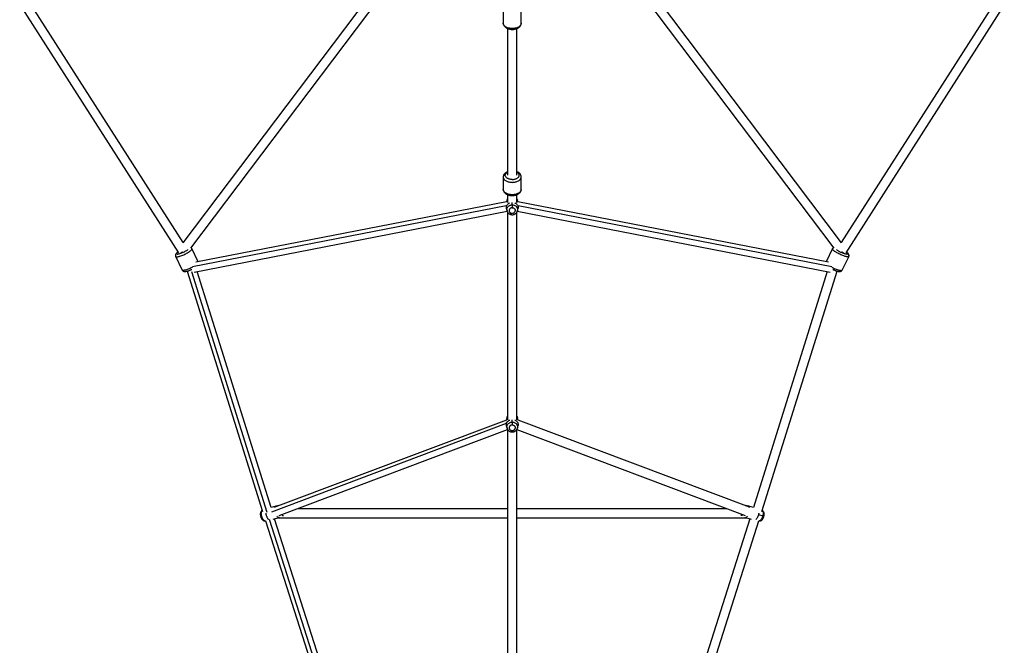
# Paper-space layout '_Front' of a CAD drawing. Units: millimetres. Extents: x -5566 to 10661, y -5527 to 5500.
# Drawn here: x -1009 to 906, y -2656 to -1439 of the extents above; entities that cross this region are included whole.
import ezdxf

# ---------------------------------------------------------------- set-up
doc = ezdxf.new("R2010")
doc.units = ezdxf.units.MM

psp = doc.layouts.new('_Front')

# ---------------------------------------------------------------- linework, layer by layer
at = {"color": 7, "linetype": 'Continuous', "lineweight": 25}
for p, q in [((-690.8, -1873.1), (-243.9, -1281)), ((-676.2, -1883.7), (-222.3, -1282.2)), ((120.2, -1282.2), (574, -1883.7)), ((141.8, -1281), (588.6, -1873.1)), ((-699.4, -1892.6), (-1008.7, -1409.2)), ((-690.6, -1872.9), (-990, -1404.9)), ((887.8, -1404.9), (588.4, -1872.9)), ((905.6, -1410.6), (597.2, -1892.6)), ((-68.6, -1422.1), (-68.6, -1446.2)), ((-33.6, -1446.2), (-33.6, -1422.1)), ((-60.1, -1456.6), (-60.1, -1742)), ((-42.1, -1742), (-42.1, -1456.5)), ((-68.6, -1745.2), (-68.6, -1769.3)), ((-33.6, -1769.3), (-33.6, -1745.2)), ((-60.1, -1779.7), (-60.1, -1794.9)), ((-42.1, -1794.9), (-42.1, -1779.7)), ((-62.1, -1793.7), (-666.1, -1911.2)), ((-61.2, -1790.3), (-62.2, -1794)), ((-61, -1789.7), (-61.1, -1790.1)), ((-40, -1794), (-41, -1790.3)), ((563.9, -1911.2), (-40, -1793.7)), ((-669.2, -1930.1), (-61, -1811.8)), ((-62.6, -1800.8), (-62.6, -1804.8)), ((-62.3, -1807.3), (-61.2, -1811.2)), ((-60.1, -1813.7), (-60.1, -2217.3)), ((-42.1, -2217.3), (-42.1, -1813.7)), ((-41.2, -1811.8), (567, -1930.1)), ((-41.1, -1811.2), (-41.1, -1811.4)), ((-41, -1811.2), (-39.9, -1807.3)), ((-39.6, -1804.8), (-39.6, -1800.8)), ((-692.5, -1890.8), (-692.1, -1891.2)), ((-661.5, -1910.3), (-673.8, -1884.6)), ((571.6, -1884.6), (559.3, -1910.3)), ((589.9, -1891.2), (590.4, -1890.8)), ((-692.7, -1926.1), (-705.3, -1899.7)), ((603.2, -1899.7), (590.5, -1926.1)), ((-682.8, -1928.3), (-536.4, -2395.9)), ((-520, -2388), (-663.7, -1929)), ((561.5, -1929), (417.8, -2388)), ((434.2, -2395.9), (580.6, -1928.3)), ((-62.4, -2217.9), (-512.4, -2387.7)), ((-61.2, -2212.8), (-62.3, -2216.6)), ((-61, -2212.2), (-61.1, -2212.6)), ((-39.9, -2216.6), (-41, -2212.8)), ((410.2, -2387.7), (-39.8, -2217.9)), ((-504.2, -2403.9), (-60.1, -2236.3)), ((-62.6, -2222.9), (-62.6, -2227.3)), ((-62.3, -2229.9), (-61.2, -2233.7)), ((-60.1, -2236.2), (-60.1, -3663.3)), ((-42.1, -3663.3), (-42.1, -2236.2)), ((-42.1, -2236.3), (402, -2403.9)), ((-41.1, -2233.7), (-41.1, -2233.9)), ((-41, -2233.7), (-39.9, -2229.9)), ((-39.6, -2227.3), (-39.6, -2222.9)), ((-510.8, -2385.3), (-520, -2387.9)), ((-501.7, -2383.7), (-510.6, -2385.2)), ((-467, -2389.9), (-60.1, -2389.9)), ((-42.1, -2389.9), (364.9, -2389.9)), ((408.4, -2385.2), (399.6, -2383.7)), ((417.8, -2387.9), (408.6, -2385.3)), ((-537, -2394), (-537.1, -2394)), ((-515.8, -2410.7), (-504.3, -2407.3)), ((-94.2, -3724.6), (-513.1, -2409.9)), ((-506.1, -2407.9), (-60.1, -2407.9)), ((-504.1, -2407.3), (-503.7, -2407.1)), ((-42.1, -2407.9), (404, -2407.9)), ((410.9, -2409.9), (-8, -3724.6)), ((401.5, -2407.1), (401.9, -2407.3)), ((402.2, -2407.3), (413.7, -2410.7)), ((427.7, -2401.4), (436.1, -2404)), ((434.9, -2394), (434.8, -2394)), ((-531.4, -2414.1), (-530.6, -2413.9)), ((-530.7, -2413.9), (-111.5, -3729.5)), ((9.4, -3729.5), (428.5, -2413.9)), ((428.5, -2413.9), (429.2, -2414.1))]:
    psp.add_line(p, q, dxfattribs=at)
at = {"color": 8, "linetype": 'Continuous', "lineweight": 25}
for p, q in [((-51.1, -1799.4), (-51.1, -1795.2)), ((-62.6, -1801.6), (-672.4, -1920.2)), ((570.2, -1920.2), (-39.6, -1801.6)), ((-527.4, -2397.6), (-673.8, -1929.9)), ((-51.1, -2221.9), (-51.1, -2217.7)), ((-62.6, -2224.8), (-519.4, -2397.2)), ((-102.8, -3730.6), (-523.1, -2411.2))]:
    psp.add_line(p, q, dxfattribs=at)
at = {"color": 7, "linetype": 'Continuous', "lineweight": 25}
for points, knots in [([(-68.6, -1446.2), (-68.6, -1446.7), (-68.5, -1447.7), (-68.1, -1449.2), (-67.4, -1450.8), (-66.4, -1452.2), (-65.2, -1453.5), (-63.6, -1454.7), (-61.9, -1455.8), (-59.9, -1456.7), (-57.8, -1457.4), (-55.5, -1457.9), (-53.3, -1458.2), (-51.8, -1458.2), (-51.1, -1458.2)], [0, 0, 0, 0, 0.0673077, 0.1453243, 0.2236788, 0.303735, 0.3864655, 0.4721764, 0.5603644, 0.6499943, 0.7399835, 0.8297702, 0.9192817, 1, 1, 1, 1]), ([(-51.1, -1458.2), (-50.7, -1458.2), (-49.5, -1458.2), (-47.5, -1458), (-45.2, -1457.6), (-43, -1456.9), (-40.9, -1456.1), (-39, -1455.1), (-37.3, -1453.8), (-36, -1452.4), (-34.9, -1451), (-34.2, -1449.4), (-33.7, -1447.8), (-33.6, -1446.7), (-33.6, -1446.1)], [0, 0, 0, 0, 0.0483464, 0.1376766, 0.2273761, 0.3176444, 0.4086972, 0.5006237, 0.5931438, 0.68508, 0.7650461, 0.8423686, 0.9255897, 1, 1, 1, 1]), ([(-60.1, -1734.9), (-60.5, -1735), (-61.6, -1735.4), (-63.2, -1736.3), (-64.9, -1737.6), (-66.2, -1739), (-67.3, -1740.4), (-68, -1742), (-68.5, -1743.6), (-68.6, -1744.7), (-68.6, -1745.2)], [0, 0, 0, 0, 0.077852, 0.221213, 0.3655, 0.508876, 0.633585, 0.754171, 0.883956, 1, 1, 1, 1]), ([(-33.6, -1745.2), (-33.6, -1744.7), (-33.7, -1743.7), (-34.1, -1742.2), (-34.8, -1740.6), (-35.8, -1739.2), (-37, -1737.9), (-38.5, -1736.7), (-40.2, -1735.6), (-41.5, -1735.1), (-42.1, -1734.8)], [0, 0, 0, 0, 0.104945, 0.226588, 0.348757, 0.47358, 0.602572, 0.736211, 0.873713, 1, 1, 1, 1]), ([(-51.1, -1750.1), (-51.7, -1750.1), (-52.3, -1750.1), (-53.5, -1750), (-54.2, -1749.9), (-55.6, -1749.6), (-56.3, -1749.5), (-57.7, -1749), (-58.5, -1748.8), (-59.9, -1748.1), (-60.6, -1747.8), (-61.9, -1746.9), (-62.5, -1746.4), (-63.5, -1745.3), (-63.9, -1744.6), (-64.5, -1743.4), (-64.6, -1742.7), (-64.6, -1742)], [0, 0, 0, 0, 0.125, 0.125, 0.25, 0.25, 0.375, 0.375, 0.5, 0.5, 0.625, 0.625, 0.75, 0.75, 0.875, 0.875, 1, 1, 1, 1]), ([(-68.6, -1769.3), (-68.6, -1769.8), (-68.5, -1770.8), (-68.1, -1772.4), (-67.4, -1773.9), (-66.4, -1775.3), (-65.2, -1776.7), (-63.6, -1777.9), (-61.9, -1778.9), (-59.9, -1779.8), (-57.8, -1780.5), (-55.5, -1781), (-53.3, -1781.3), (-51.8, -1781.3), (-51.1, -1781.4)], [0, 0, 0, 0, 0.067308, 0.145324, 0.223679, 0.303735, 0.386465, 0.472176, 0.560364, 0.649994, 0.739983, 0.82977, 0.919282, 1, 1, 1, 1]), ([(-51.1, -1781.4), (-50.7, -1781.3), (-49.5, -1781.3), (-47.5, -1781.1), (-45.2, -1780.7), (-43, -1780.1), (-40.9, -1779.2), (-39, -1778.2), (-37.3, -1776.9), (-36, -1775.6), (-34.9, -1774.1), (-34.2, -1772.5), (-33.7, -1770.9), (-33.6, -1769.8), (-33.6, -1769.3)], [0, 0, 0, 0, 0.048346, 0.137677, 0.227376, 0.317644, 0.408697, 0.500624, 0.593144, 0.68508, 0.765046, 0.842369, 0.92559, 1, 1, 1, 1]), ([(-62.1, -1807.3), (-62.3, -1806.5), (-62.8, -1804.5), (-62.2, -1801.4), (-60.5, -1798.5), (-58.4, -1796.5), (-56.7, -1795.7), (-56.1, -1795.4)], [0, 0, 0, 0, 0.1774991, 0.4195455, 0.6491708, 0.857387, 1, 1, 1, 1]), ([(-60.1, -1790.2), (-60.2, -1790.2), (-61.1, -1791.1), (-61.9, -1792.5), (-62.1, -1793.9), (-62.1, -1794.2)], [0, 0, 0, 0, 0.05798, 0.793302, 1, 1, 1, 1]), ([(-61.1, -1790.3), (-61.1, -1790), (-61, -1789.2), (-60.4, -1788.5), (-60.1, -1788)], [0, 0, 0, 0, 0.330475, 1, 1, 1, 1]), ([(-60.1, -1787.8), (-60.3, -1788.2), (-60.7, -1788.7), (-60.8, -1789.2), (-60.9, -1789.4)], [0, 0, 0, 0, 0.771415, 1, 1, 1, 1]), ([(-46.1, -1795.4), (-45.5, -1795.7), (-43.8, -1796.5), (-41.7, -1798.5), (-40, -1801.4), (-39.4, -1804.5), (-39.8, -1806.5), (-40, -1807.3)], [0, 0, 0, 0, 0.142613, 0.350829, 0.580455, 0.822501, 1, 1, 1, 1]), ([(-41, -1790.2), (-41.1, -1790), (-41.2, -1789.3), (-41.6, -1788.5), (-42, -1787.9), (-42.1, -1787.8)], [0, 0, 0, 0, 0.177948, 0.832986, 1, 1, 1, 1]), ([(-42.1, -1788), (-41.7, -1788.5), (-41.2, -1789.2), (-41.1, -1790), (-41.1, -1790.3)], [0, 0, 0, 0, 0.669525, 1, 1, 1, 1]), ([(-40, -1794.2), (-40.1, -1793.9), (-40.3, -1792.5), (-41.1, -1791.1), (-42, -1790.2), (-42.1, -1790.2)], [0, 0, 0, 0, 0.206698, 0.94202, 1, 1, 1, 1]), ([(-61.2, -1811.3), (-61.1, -1811.4), (-61, -1812.1), (-60.4, -1813.3), (-59.5, -1814.8), (-58.2, -1816), (-56.8, -1817.1), (-55.2, -1817.9), (-53.5, -1818.4), (-51.6, -1818.7), (-49.8, -1818.6), (-48, -1818.3), (-46.3, -1817.6), (-44.7, -1816.6), (-43.3, -1815.5), (-42.2, -1814), (-41.4, -1812.7), (-41.2, -1811.7), (-41.1, -1811.4)], [0, 0, 0, 0, 0.015683, 0.081319, 0.147043, 0.21303, 0.279399, 0.346209, 0.413462, 0.481119, 0.549116, 0.617363, 0.685733, 0.754095, 0.822293, 0.890171, 0.957596, 1, 1, 1, 1]), ([(-51.1, -1805.1), (-51.7, -1805.1), (-52.5, -1805.2), (-53.3, -1805.5), (-53.8, -1805.7), (-54.1, -1805.8), (-54.8, -1806.3), (-55.5, -1806.8), (-56.1, -1807.5), (-56.3, -1807.9), (-56.5, -1808.2), (-56.5, -1808.3), (-56.5, -1808.3), (-56.5, -1808.4), (-56.6, -1808.4), (-56.8, -1808.8), (-57, -1809.6), (-57.1, -1810.4), (-57, -1810.9), (-57, -1811.1), (-57, -1811.2), (-57, -1811.3), (-57, -1811.3), (-56.9, -1811.9), (-56.7, -1812.6), (-56.2, -1813.4), (-55.9, -1813.8), (-55.7, -1814), (-55.6, -1814.1), (-55.6, -1814.1), (-55.5, -1814.2), (-55.1, -1814.6), (-54.5, -1815.1), (-53.6, -1815.5), (-53.1, -1815.7), (-52.8, -1815.7), (-52.7, -1815.8), (-52.7, -1815.8), (-52.6, -1815.8), (-52.6, -1815.8), (-52.1, -1815.9), (-51.3, -1816), (-50.3, -1815.9), (-49.8, -1815.9), (-49.6, -1815.8), (-49.5, -1815.8), (-49.4, -1815.8), (-49.4, -1815.8), (-49.4, -1815.8), (-48.8, -1815.6), (-48, -1815.2), (-47.2, -1814.7), (-46.8, -1814.3), (-46.6, -1814.1), (-46.5, -1814), (-46.5, -1814), (-46.5, -1814), (-46.5, -1814), (-45.7, -1813.1), (-45.3, -1812.2), (-45.2, -1811.2)], [0, 0, 0, 0, 0.0625, 0.09375, 0.09375, 0.125, 0.125, 0.1875, 0.21875, 0.234375, 0.242187, 0.246094, 0.248047, 0.248047, 0.25, 0.25, 0.3125, 0.34375, 0.359375, 0.367187, 0.371094, 0.371094, 0.375, 0.375, 0.4375, 0.46875, 0.484375, 0.492187, 0.496094, 0.496094, 0.5, 0.5, 0.5625, 0.59375, 0.609375, 0.617187, 0.621094, 0.623047, 0.623047, 0.625, 0.625, 0.6875, 0.71875, 0.734375, 0.742187, 0.746094, 0.748047, 0.748047, 0.75, 0.75, 0.8125, 0.84375, 0.859375, 0.867187, 0.871094, 0.873047, 0.873047, 0.875, 0.875, 1, 1, 1, 1]), ([(-51.1, -1799.4), (-51.1, -1799.6), (-51.1, -1800), (-51.1, -1800.8), (-51.1, -1801.3), (-51.1, -1802.4), (-51.1, -1803), (-51.1, -1804.1), (-51.1, -1804.6), (-51.1, -1805.1)], [0, 0, 0, 0, 0.25, 0.25, 0.5, 0.5, 0.75, 0.75, 1, 1, 1, 1]), ([(-50.4, -1805.1), (-49.9, -1805.2), (-49.3, -1805.3), (-48.4, -1805.7), (-48.1, -1805.8), (-47.5, -1806.2), (-47.2, -1806.4), (-46.6, -1806.9), (-46.4, -1807.2), (-45.9, -1807.9), (-45.7, -1808.2), (-45.4, -1809), (-45.2, -1809.4), (-45.1, -1810.3), (-45.1, -1810.7), (-45.2, -1811.2)], [0, 0, 0, 0, 0.25, 0.25, 0.375, 0.375, 0.5, 0.5, 0.625, 0.625, 0.75, 0.75, 0.875, 0.875, 1, 1, 1, 1]), ([(-700.7, -1890.6), (-700.9, -1890.8), (-701.6, -1891.3), (-702.6, -1892.1), (-703.8, -1893.3), (-704.7, -1894.4), (-705.3, -1895.4), (-705.7, -1896.5), (-705.8, -1897.6), (-705.8, -1898.7), (-705.5, -1899.4), (-705.3, -1899.7)], [0, 0, 0, 0, 0.051266, 0.206072, 0.370045, 0.525147, 0.633909, 0.731732, 0.82414, 0.914365, 1, 1, 1, 1]), ([(-705.3, -1899.7), (-705.3, -1899.9), (-705.2, -1900), (-704.8, -1900.3), (-704.6, -1900.4), (-703.9, -1900.5), (-703.5, -1900.5), (-702.5, -1900.5), (-701.9, -1900.4), (-700.5, -1900.2), (-699.6, -1900), (-697.7, -1899.5), (-696.7, -1899.2), (-694.4, -1898.4), (-693.1, -1898), (-690.5, -1896.9), (-689.2, -1896.3), (-686.6, -1895), (-685.3, -1894.4), (-682.8, -1893), (-681.7, -1892.4), (-679.6, -1891.1), (-678.7, -1890.4), (-677.1, -1889.3), (-676.5, -1888.7), (-675.4, -1887.8), (-675, -1887.3), (-674.3, -1886.6), (-674.1, -1886.2), (-673.8, -1885.6), (-673.7, -1885.4), (-673.7, -1885), (-673.7, -1884.8), (-673.8, -1884.6)], [0, 0, 0, 0, 0.0625, 0.0625, 0.125, 0.125, 0.1875, 0.1875, 0.25, 0.25, 0.3125, 0.3125, 0.375, 0.375, 0.4375, 0.4375, 0.5, 0.5, 0.5625, 0.5625, 0.625, 0.625, 0.6875, 0.6875, 0.75, 0.75, 0.8125, 0.8125, 0.875, 0.875, 0.9375, 0.9375, 1, 1, 1, 1]), ([(-695.4, -1892.4), (-695.3, -1892.4), (-694.7, -1892.1), (-693.7, -1891.6), (-692.7, -1891), (-692.5, -1890.8)], [0, 0, 0, 0, 0.0309229, 0.8156196, 1, 1, 1, 1]), ([(-673.8, -1884.6), (-674, -1884.3), (-674.4, -1883.6), (-675, -1883), (-675.4, -1882.8), (-675.5, -1882.7)], [0, 0, 0, 0, 0.438729, 0.86698, 1, 1, 1, 1]), ([(573.3, -1882.7), (573.2, -1882.8), (572.8, -1883), (572.1, -1883.7), (571.8, -1884.3), (571.6, -1884.7)], [0, 0, 0, 0, 0.155307, 0.588865, 1, 1, 1, 1]), ([(590.4, -1890.8), (590.5, -1891), (591.5, -1891.6), (592.5, -1892.1), (593.1, -1892.4), (593.2, -1892.4)], [0, 0, 0, 0, 0.1843804, 0.9690771, 1, 1, 1, 1]), ([(603.2, -1899.7), (603.3, -1899.4), (603.6, -1898.7), (603.7, -1897.5), (603.5, -1896.5), (603.2, -1895.5), (602.6, -1894.6), (601.9, -1893.6), (600.9, -1892.5), (599.7, -1891.5), (598.9, -1890.9), (598.5, -1890.6)], [0, 0, 0, 0, 0.091281, 0.180382, 0.267727, 0.358362, 0.458802, 0.579469, 0.735031, 0.890147, 1, 1, 1, 1]), ([(603.2, -1899.7), (603.4, -1899.3), (603.5, -1898.8), (603.6, -1897.8), (603.5, -1897.3), (603.1, -1896.2), (602.8, -1895.8), (602.1, -1895), (601.7, -1894.7), (601.2, -1894.5)], [0, 0, 0, 0, 0.25, 0.25, 0.5, 0.5, 0.75, 0.75, 1, 1, 1, 1]), ([(-692.7, -1926.1), (-692.5, -1926.5), (-692.1, -1927.2), (-691.3, -1927.9), (-690.4, -1928.5), (-689.4, -1928.8), (-688.4, -1929), (-687.1, -1929), (-685.7, -1928.9), (-684, -1928.6), (-682.1, -1928.1), (-680.2, -1927.5), (-678.2, -1926.8), (-676.2, -1925.9), (-674.8, -1925.3), (-674.1, -1925), (-674, -1924.9)], [0, 0, 0, 0, 0.055086, 0.108856, 0.161567, 0.216263, 0.276876, 0.349697, 0.443575, 0.537184, 0.634854, 0.727336, 0.817224, 0.90579, 0.993708, 1, 1, 1, 1]), ([(571.9, -1924.9), (572.4, -1925.2), (573.6, -1925.8), (575.5, -1926.5), (577.4, -1927.3), (579.3, -1927.9), (581.2, -1928.4), (582.9, -1928.8), (584.5, -1929), (585.9, -1929), (587.2, -1928.8), (588.2, -1928.5), (589.2, -1927.9), (590, -1927.1), (590.4, -1926.5), (590.5, -1926.1)], [0, 0, 0, 0, 0.071663, 0.159468, 0.247668, 0.336723, 0.427335, 0.520778, 0.619753, 0.713374, 0.779024, 0.838071, 0.893849, 0.94831, 1, 1, 1, 1]), ([(-62.1, -2229.8), (-62.3, -2229), (-62.8, -2227), (-62.2, -2223.9), (-60.5, -2221), (-58.3, -2219), (-56.6, -2218.2), (-55.9, -2217.9)], [0, 0, 0, 0, 0.175955, 0.415896, 0.643524, 0.849929, 1, 1, 1, 1]), ([(-60.1, -2212.7), (-60.2, -2212.7), (-61.1, -2213.6), (-62.1, -2215.5), (-62.3, -2217.3), (-62.4, -2218.1)], [0, 0, 0, 0, 0.043388, 0.593652, 1, 1, 1, 1]), ([(-61.1, -2212.8), (-61.1, -2212.5), (-61, -2211.7), (-60.4, -2211), (-60.1, -2210.5)], [0, 0, 0, 0, 0.330475, 1, 1, 1, 1]), ([(-60.1, -2210.3), (-60.3, -2210.7), (-60.7, -2211.2), (-60.8, -2211.7), (-60.9, -2211.9)], [0, 0, 0, 0, 0.771415, 1, 1, 1, 1]), ([(-46.2, -2217.9), (-45.5, -2218.2), (-43.9, -2219), (-41.7, -2221), (-40, -2223.9), (-39.4, -2227), (-39.8, -2229), (-40, -2229.8)], [0, 0, 0, 0, 0.150071, 0.356476, 0.584104, 0.824045, 1, 1, 1, 1]), ([(-41, -2212.7), (-41.1, -2212.5), (-41.2, -2211.8), (-41.6, -2211), (-42, -2210.4), (-42.1, -2210.3)], [0, 0, 0, 0, 0.177948, 0.832986, 1, 1, 1, 1]), ([(-42.1, -2210.5), (-41.7, -2211), (-41.2, -2211.7), (-41.1, -2212.5), (-41.1, -2212.8)], [0, 0, 0, 0, 0.669525, 1, 1, 1, 1]), ([(-39.8, -2218.1), (-39.9, -2217.3), (-40.1, -2215.5), (-41.1, -2213.6), (-42, -2212.7), (-42.1, -2212.7)], [0, 0, 0, 0, 0.406348, 0.956612, 1, 1, 1, 1]), ([(-61.2, -2233.8), (-61.1, -2233.9), (-61, -2234.6), (-60.4, -2235.8), (-59.5, -2237.3), (-58.2, -2238.5), (-56.8, -2239.6), (-55.2, -2240.4), (-53.5, -2240.9), (-51.6, -2241.2), (-49.8, -2241.1), (-48, -2240.8), (-46.3, -2240.1), (-44.7, -2239.2), (-43.3, -2238), (-42.2, -2236.5), (-41.4, -2235.2), (-41.2, -2234.3), (-41.1, -2233.9)], [0, 0, 0, 0, 0.015683, 0.081319, 0.147043, 0.21303, 0.279399, 0.346209, 0.413462, 0.481119, 0.549116, 0.617363, 0.685733, 0.754095, 0.822293, 0.890171, 0.957596, 1, 1, 1, 1]), ([(-51.1, -2227.6), (-51.7, -2227.6), (-52.5, -2227.7), (-53.3, -2228), (-53.8, -2228.2), (-54.1, -2228.3), (-54.8, -2228.8), (-55.5, -2229.3), (-56.1, -2230), (-56.3, -2230.5), (-56.5, -2230.7), (-56.5, -2230.8), (-56.5, -2230.8), (-56.5, -2230.9), (-56.6, -2230.9), (-56.8, -2231.4), (-57, -2232.1), (-57.1, -2232.9), (-57, -2233.4), (-57, -2233.6), (-57, -2233.7), (-57, -2233.8), (-57, -2233.8), (-56.9, -2234.4), (-56.7, -2235.1), (-56.2, -2235.9), (-55.9, -2236.3), (-55.7, -2236.5), (-55.6, -2236.6), (-55.6, -2236.6), (-55.5, -2236.7), (-55.1, -2237.1), (-54.5, -2237.6), (-53.6, -2238), (-53.1, -2238.2), (-52.8, -2238.2), (-52.7, -2238.3), (-52.7, -2238.3), (-52.6, -2238.3), (-52.6, -2238.3), (-52.1, -2238.4), (-51.3, -2238.5), (-50.3, -2238.4), (-49.8, -2238.4), (-49.6, -2238.3), (-49.5, -2238.3), (-49.4, -2238.3), (-49.4, -2238.3), (-49.4, -2238.3), (-48.8, -2238.1), (-48, -2237.7), (-47.2, -2237.2), (-46.8, -2236.8), (-46.6, -2236.6), (-46.5, -2236.5), (-46.5, -2236.5), (-46.5, -2236.5), (-46.5, -2236.5), (-45.7, -2235.6), (-45.3, -2234.7), (-45.2, -2233.7)], [0, 0, 0, 0, 0.0625, 0.09375, 0.09375, 0.125, 0.125, 0.1875, 0.21875, 0.234375, 0.242187, 0.246094, 0.248047, 0.248047, 0.25, 0.25, 0.3125, 0.34375, 0.359375, 0.367187, 0.371094, 0.371094, 0.375, 0.375, 0.4375, 0.46875, 0.484375, 0.492187, 0.496094, 0.496094, 0.5, 0.5, 0.5625, 0.59375, 0.609375, 0.617187, 0.621094, 0.623047, 0.623047, 0.625, 0.625, 0.6875, 0.71875, 0.734375, 0.742187, 0.746094, 0.748047, 0.748047, 0.75, 0.75, 0.8125, 0.84375, 0.859375, 0.867187, 0.871094, 0.873047, 0.873047, 0.875, 0.875, 1, 1, 1, 1]), ([(-51.1, -2221.9), (-51.1, -2222.1), (-51.1, -2222.5), (-51.1, -2223.3), (-51.1, -2223.8), (-51.1, -2224.9), (-51.1, -2225.5), (-51.1, -2226.6), (-51.1, -2227.2), (-51.1, -2227.6)], [0, 0, 0, 0, 0.25, 0.25, 0.5, 0.5, 0.75, 0.75, 1, 1, 1, 1]), ([(-50.4, -2227.6), (-49.9, -2227.7), (-49.3, -2227.8), (-48.4, -2228.2), (-48.1, -2228.3), (-47.5, -2228.7), (-47.2, -2228.9), (-46.6, -2229.4), (-46.4, -2229.7), (-45.9, -2230.4), (-45.7, -2230.7), (-45.4, -2231.5), (-45.2, -2231.9), (-45.1, -2232.8), (-45.1, -2233.2), (-45.2, -2233.7)], [0, 0, 0, 0, 0.25, 0.25, 0.375, 0.375, 0.5, 0.5, 0.625, 0.625, 0.75, 0.75, 0.875, 0.875, 1, 1, 1, 1]), ([(-512.6, -2387.8), (-512.6, -2387.7), (-512.4, -2386.7), (-511.8, -2385.7), (-511, -2385.5), (-510.7, -2385.4)], [0, 0, 0, 0, 0.089848, 0.627957, 1, 1, 1, 1]), ([(410.4, -2387.8), (410.4, -2387.7), (410.2, -2386.7), (409.6, -2385.7), (408.8, -2385.5), (408.5, -2385.4)], [0, 0, 0, 0, 0.0898483, 0.6279574, 1, 1, 1, 1]), ([(-537.2, -2394.1), (-537.5, -2394.3), (-538.3, -2394.6), (-539.1, -2395.5), (-539.8, -2396.4), (-540.4, -2397.5), (-540.7, -2398.8), (-540.9, -2400.2), (-540.9, -2401.8), (-540.7, -2403.5), (-540.5, -2404.5), (-540.4, -2404.9)], [0, 0, 0, 0, 0.099493, 0.196704, 0.293329, 0.393552, 0.502612, 0.626088, 0.762958, 0.898133, 1, 1, 1, 1]), ([(-540.4, -2404.9), (-540.3, -2405.2), (-540.1, -2406.1), (-539.6, -2407.5), (-538.9, -2409.1), (-538, -2410.6), (-537, -2411.8), (-535.9, -2412.8), (-534.8, -2413.5), (-533.6, -2414), (-532.5, -2414.2), (-531.7, -2414.1), (-531.3, -2414)], [0, 0, 0, 0, 0.061062, 0.175172, 0.290922, 0.411039, 0.540314, 0.648739, 0.74485, 0.835658, 0.92419, 1, 1, 1, 1]), ([(-530.4, -2398.9), (-530.3, -2399.1), (-530.2, -2399.9), (-529.9, -2401.4), (-529.3, -2403.6), (-528.5, -2405.9), (-527.3, -2408.3), (-526, -2410.3), (-525.1, -2411.1), (-524.8, -2411.4)], [0, 0, 0, 0, 0.034131, 0.167785, 0.30144, 0.45871, 0.641818, 0.850592, 1, 1, 1, 1]), ([(-504.4, -2407.2), (-504.5, -2407.3), (-505.1, -2407.6), (-506.5, -2406.9), (-507.7, -2405.9), (-508.3, -2405), (-508.3, -2405)], [0, 0, 0, 0, 0.144538, 0.564596, 0.963098, 1, 1, 1, 1]), ([(402.2, -2407.2), (402.3, -2407.3), (402.9, -2407.6), (404.3, -2406.9), (405.5, -2405.9), (406.1, -2405), (406.2, -2405)], [0, 0, 0, 0, 0.1445382, 0.564596, 0.9630979, 1, 1, 1, 1]), ([(427.7, -2401.4), (427.5, -2402.1), (427.1, -2403.6), (426.3, -2405.9), (425.1, -2408.3), (423.8, -2410.3), (422.9, -2411.1), (422.6, -2411.4)], [0, 0, 0, 0, 0.160601, 0.349579, 0.569603, 0.82047, 1, 1, 1, 1]), ([(428.2, -2398.9), (428.1, -2399.1), (428.1, -2399.9), (427.9, -2400.8), (427.7, -2401.4)], [0, 0, 0, 0, 0.203422, 1, 1, 1, 1]), ([(429.1, -2414), (429.2, -2414.1), (429.7, -2414.2), (430.6, -2414.1), (431.8, -2413.9), (432.9, -2413.4), (433.9, -2412.7), (434.8, -2411.8), (435.8, -2410.7), (436.6, -2409.2), (437.4, -2407.7), (437.9, -2406), (438.4, -2404.3), (438.7, -2402.6), (438.7, -2400.8), (438.6, -2399.2), (438.3, -2397.8), (437.7, -2396.6), (437, -2395.5), (436.1, -2394.7), (435.4, -2394.2), (434.9, -2394.1), (434.9, -2394)], [0, 0, 0, 0, 0.0085112, 0.0556057, 0.1009041, 0.146234, 0.1936156, 0.2455897, 0.3045937, 0.369028, 0.4318657, 0.4928364, 0.5532552, 0.6143455, 0.6774716, 0.7450203, 0.8039447, 0.855519, 0.9038902, 0.9508748, 0.9973542, 1, 1, 1, 1])]:
    psp.add_open_spline(points, degree=3, knots=knots, dxfattribs=at)
at = {"color": 8, "linetype": 'Continuous', "lineweight": 25}
for points, knots in [([(-51.1, -1456.6), (-51.8, -1456.6), (-52.6, -1456.6), (-54.2, -1456.4), (-55.1, -1456.3), (-56.9, -1456), (-57.8, -1455.8), (-59.7, -1455.3), (-60.7, -1454.9), (-62.5, -1454.1), (-63.4, -1453.6), (-65.1, -1452.5), (-65.9, -1451.8), (-67.2, -1450.4), (-67.7, -1449.6), (-68.4, -1447.9), (-68.6, -1447), (-68.6, -1446.2)], [0, 0, 0, 0, 0.125, 0.125, 0.25, 0.25, 0.375, 0.375, 0.5, 0.5, 0.625, 0.625, 0.75, 0.75, 0.875, 0.875, 1, 1, 1, 1]), ([(-33.6, -1446.2), (-33.6, -1447), (-33.8, -1447.9), (-34.5, -1449.6), (-35, -1450.4), (-36.3, -1451.8), (-37.1, -1452.5), (-38.7, -1453.6), (-39.7, -1454.1), (-41.5, -1454.9), (-42.5, -1455.3), (-44.4, -1455.8), (-45.3, -1456), (-47.1, -1456.3), (-48, -1456.4), (-49.6, -1456.6), (-50.4, -1456.6), (-51.1, -1456.6)], [0, 0, 0, 0, 0.125, 0.125, 0.25, 0.25, 0.375, 0.375, 0.5, 0.5, 0.625, 0.625, 0.75, 0.75, 0.875, 0.875, 1, 1, 1, 1]), ([(-51.1, -1456.6), (-51.1, -1457), (-51.1, -1457.8), (-51.1, -1458.3), (-51.1, -1458.2), (-51.1, -1458.2)], [0, 0, 0, 0, 0.456557, 0.950122, 1, 1, 1, 1]), ([(-64.6, -1742), (-64.5, -1741.3), (-64.3, -1739.8), (-62.8, -1737.9), (-61.3, -1736.6), (-60.2, -1736.1), (-60.1, -1736.1)], [0, 0, 0, 0, 0.33196, 0.651626, 0.949227, 1, 1, 1, 1]), ([(-51.1, -1750.1), (-50.2, -1750), (-48.4, -1750), (-45.9, -1749.5), (-43.5, -1748.8), (-41.5, -1747.7), (-39.8, -1746.5), (-38.5, -1745.1), (-37.7, -1743.6), (-37.5, -1742), (-37.7, -1740.4), (-38.5, -1738.9), (-39.8, -1737.5), (-41, -1736.6), (-41.9, -1736.1), (-42.1, -1736)], [0, 0, 0, 0, 0.083319, 0.163234, 0.243061, 0.326128, 0.409487, 0.489492, 0.569474, 0.652763, 0.735815, 0.815597, 0.895423, 0.978601, 1, 1, 1, 1]), ([(-68.6, -1745.2), (-68.5, -1746.1), (-68.3, -1747.8), (-66.7, -1750.1), (-64.5, -1752.1), (-61.8, -1753.6), (-58.9, -1754.6), (-56.1, -1755.3), (-53.5, -1755.6), (-51.1, -1755.7), (-48.7, -1755.6), (-46.1, -1755.3), (-43.3, -1754.6), (-40.4, -1753.6), (-37.7, -1752.1), (-35.5, -1750.1), (-34, -1747.8), (-33.4, -1746.1), (-33.6, -1745.2), (-33.6, -1745.2)], [0, 0, 0, 0, 0.078766, 0.155513, 0.227932, 0.294699, 0.355168, 0.409252, 0.457251, 0.499676, 0.542102, 0.5901, 0.644185, 0.704654, 0.771421, 0.84384, 0.920586, 0.999695, 1, 1, 1, 1]), ([(-51.1, -1779.7), (-51.8, -1779.7), (-52.6, -1779.7), (-54.2, -1779.6), (-55.1, -1779.5), (-56.9, -1779.2), (-57.8, -1779), (-59.7, -1778.4), (-60.7, -1778.1), (-62.5, -1777.2), (-63.4, -1776.7), (-65.1, -1775.6), (-65.9, -1774.9), (-67.2, -1773.5), (-67.7, -1772.7), (-68.4, -1771), (-68.6, -1770.2), (-68.6, -1769.3)], [0, 0, 0, 0, 0.125, 0.125, 0.25, 0.25, 0.375, 0.375, 0.5, 0.5, 0.625, 0.625, 0.75, 0.75, 0.875, 0.875, 1, 1, 1, 1]), ([(-33.6, -1769.3), (-33.6, -1770.2), (-33.8, -1771), (-34.5, -1772.7), (-35, -1773.5), (-36.3, -1774.9), (-37.1, -1775.6), (-38.7, -1776.7), (-39.7, -1777.2), (-41.5, -1778.1), (-42.5, -1778.4), (-44.4, -1779), (-45.3, -1779.2), (-47.1, -1779.5), (-48, -1779.6), (-49.6, -1779.7), (-50.4, -1779.7), (-51.1, -1779.7)], [0, 0, 0, 0, 0.125, 0.125, 0.25, 0.25, 0.375, 0.375, 0.5, 0.5, 0.625, 0.625, 0.75, 0.75, 0.875, 0.875, 1, 1, 1, 1]), ([(-51.1, -1779.7), (-51.1, -1780.1), (-51.1, -1781), (-51.1, -1781.4), (-51.1, -1781.3), (-51.1, -1781.3)], [0, 0, 0, 0, 0.4565573, 0.9501221, 1, 1, 1, 1]), ([(-61.1, -1811.3), (-61.3, -1810.5), (-61.7, -1808.7), (-61.1, -1805.8), (-59.6, -1803.2), (-57.5, -1801.3), (-55.3, -1800.1), (-53.1, -1799.5), (-51.7, -1799.4), (-51.1, -1799.4)], [0, 0, 0, 0, 0.1395645, 0.3202481, 0.4916596, 0.6470894, 0.7834104, 0.9004962, 1, 1, 1, 1]), ([(-51.1, -1799.4), (-50.5, -1799.4), (-49.1, -1799.5), (-46.9, -1800.1), (-44.7, -1801.3), (-42.6, -1803.2), (-41.1, -1805.8), (-40.4, -1808.6), (-40.9, -1810.4), (-41.1, -1811.2)], [0, 0, 0, 0, 0.100212, 0.218131, 0.355421, 0.511957, 0.684588, 0.866557, 1, 1, 1, 1]), ([(-700.6, -1890.8), (-701, -1891.2), (-702.3, -1892.1), (-703.3, -1893.4), (-703.6, -1894.5), (-702.9, -1895), (-701.3, -1895.2), (-698.7, -1894.7), (-695.5, -1893.7), (-692, -1892.3), (-688.5, -1890.7), (-685.2, -1888.9), (-682.8, -1887.3), (-681.8, -1886.5), (-681.5, -1886.2)], [0, 0, 0, 0, 0.054698, 0.149201, 0.235749, 0.322237, 0.414309, 0.506261, 0.599323, 0.692212, 0.778596, 0.864798, 0.95868, 1, 1, 1, 1]), ([(-673.8, -1884.6), (-674.1, -1884.2), (-674.5, -1883.4), (-675.3, -1883.1), (-675.6, -1882.9)], [0, 0, 0, 0, 0.637211, 1, 1, 1, 1]), ([(603.2, -1899.7), (603.1, -1899.9), (602.8, -1900.2), (602.1, -1900.5), (600.9, -1900.6), (599, -1900.4), (596.5, -1899.8), (593.3, -1898.9), (589.6, -1897.5), (585.7, -1895.7), (581.9, -1893.7), (578.5, -1891.7), (575.7, -1889.9), (573.7, -1888.3), (572.4, -1887), (571.7, -1885.9), (571.5, -1885.2), (571.5, -1884.8), (571.6, -1884.6), (571.6, -1884.6)], [0, 0, 0, 0, 0.042423, 0.090419, 0.144501, 0.204967, 0.27173, 0.344146, 0.420888, 0.499992, 0.579096, 0.655839, 0.728254, 0.795018, 0.855483, 0.909565, 0.957561, 0.999984, 1, 1, 1, 1]), ([(579.3, -1886.2), (579.7, -1886.6), (580.7, -1887.4), (582.7, -1888.6), (584.9, -1889.9), (587.3, -1891.2), (589.8, -1892.3), (592.3, -1893.3), (594.6, -1894.1), (596.7, -1894.7), (598.5, -1895.1), (599.9, -1895.1), (600.9, -1895), (601.1, -1894.7), (601.2, -1894.5)], [0, 0, 0, 0, 0.078926, 0.161015, 0.243053, 0.32862, 0.415164, 0.498043, 0.580955, 0.667592, 0.752364, 0.833696, 0.915079, 1, 1, 1, 1]), ([(598.4, -1890.8), (598.6, -1890.9), (599.4, -1891.5), (600.3, -1892.4), (601.1, -1893.3), (601.4, -1894), (601.3, -1894.4), (601.2, -1894.5)], [0, 0, 0, 0, 0.0808, 0.346849, 0.594424, 0.811249, 1, 1, 1, 1]), ([(-672.5, -1920.6), (-673.4, -1921.1), (-675.6, -1922.3), (-679.2, -1923.9), (-682.9, -1925.3), (-686.1, -1926.2), (-688.6, -1926.8), (-690.4, -1927), (-691.6, -1926.9), (-692.4, -1926.6), (-692.6, -1926.3), (-692.7, -1926.1)], [0, 0, 0, 0, 0.1039424, 0.2457086, 0.383242, 0.5130206, 0.6326706, 0.7410332, 0.8379556, 0.9239717, 1, 1, 1, 1]), ([(570.3, -1920.6), (571.2, -1921.1), (573.4, -1922.3), (577, -1923.9), (580.7, -1925.3), (583.9, -1926.2), (586.4, -1926.8), (588.2, -1927), (589.5, -1926.9), (590.2, -1926.6), (590.4, -1926.3), (590.5, -1926.1)], [0, 0, 0, 0, 0.103942, 0.245709, 0.383242, 0.513021, 0.632671, 0.741033, 0.837956, 0.923972, 1, 1, 1, 1]), ([(-61.1, -2233.8), (-61.3, -2233), (-61.7, -2231.2), (-61.1, -2228.3), (-59.6, -2225.7), (-57.5, -2223.8), (-55.3, -2222.6), (-53.1, -2222), (-51.7, -2221.9), (-51.1, -2221.9)], [0, 0, 0, 0, 0.1395645, 0.3202481, 0.4916596, 0.6470894, 0.7834104, 0.9004962, 1, 1, 1, 1]), ([(-51.1, -2221.9), (-50.5, -2221.9), (-49.1, -2222), (-46.9, -2222.6), (-44.7, -2223.8), (-42.6, -2225.7), (-41.1, -2228.3), (-40.4, -2231.1), (-40.9, -2232.9), (-41.1, -2233.7)], [0, 0, 0, 0, 0.100212, 0.218131, 0.355421, 0.511957, 0.684588, 0.866557, 1, 1, 1, 1]), ([(-540.4, -2404.9), (-540.3, -2404.9), (-540.2, -2404.7), (-539.4, -2404.4), (-538.6, -2404.1), (-538.3, -2404)], [0, 0, 0, 0, 0.394103, 0.707269, 1, 1, 1, 1]), ([(-538.3, -2404), (-538.4, -2403.4), (-538.7, -2402.1), (-538.9, -2400), (-538.9, -2397.8), (-538.6, -2395.8), (-537.9, -2394.4), (-537.3, -2394.2), (-537.1, -2394.2)], [0, 0, 0, 0, 0.1287082, 0.2801588, 0.4564902, 0.6575388, 0.8792597, 1, 1, 1, 1]), ([(-531.3, -2414), (-531.4, -2414), (-531.9, -2414.3), (-533.1, -2413.7), (-534.6, -2412.3), (-535.9, -2410.2), (-537, -2408), (-537.7, -2405.9), (-538.1, -2404.6), (-538.3, -2404)], [0, 0, 0, 0, 0.041302, 0.242619, 0.433606, 0.606787, 0.758676, 0.889133, 1, 1, 1, 1]), ([(-499.1, -2402), (-498.7, -2402.5), (-497.7, -2403.5), (-496.5, -2404), (-495.9, -2403.7), (-495.7, -2403.6)], [0, 0, 0, 0, 0.359415, 0.791113, 1, 1, 1, 1]), ([(397, -2402), (396.5, -2402.5), (395.5, -2403.5), (394.3, -2404), (393.7, -2403.7), (393.5, -2403.5)], [0, 0, 0, 0, 0.358096, 0.788208, 1, 1, 1, 1]), ([(436.1, -2404), (435.9, -2404.6), (435.6, -2405.9), (434.8, -2408), (433.7, -2410.2), (432.4, -2412.3), (430.9, -2413.7), (429.7, -2414.3), (429.2, -2414), (429.1, -2414)], [0, 0, 0, 0, 0.110867, 0.241324, 0.393213, 0.566394, 0.757381, 0.958698, 1, 1, 1, 1]), ([(434.9, -2394.2), (435.1, -2394.2), (435.7, -2394.4), (436.4, -2395.8), (436.7, -2397.8), (436.7, -2400), (436.5, -2402.1), (436.2, -2403.4), (436.1, -2404)], [0, 0, 0, 0, 0.12074, 0.342461, 0.54351, 0.719841, 0.871292, 1, 1, 1, 1])]:
    psp.add_open_spline(points, degree=3, knots=knots, dxfattribs=at)
at = {"color": 7, "linetype": 'Continuous', "lineweight": 25}
for points in [[(-51.1, -1805.1), (-50.9, -1805.1), (-50.7, -1805.1), (-50.4, -1805.1)], [(-51.1, -2227.6), (-50.9, -2227.6), (-50.7, -2227.6), (-50.4, -2227.6)]]:
    psp.add_open_spline(points, degree=3, dxfattribs=at)

doc.saveas('drawing.dxf')
